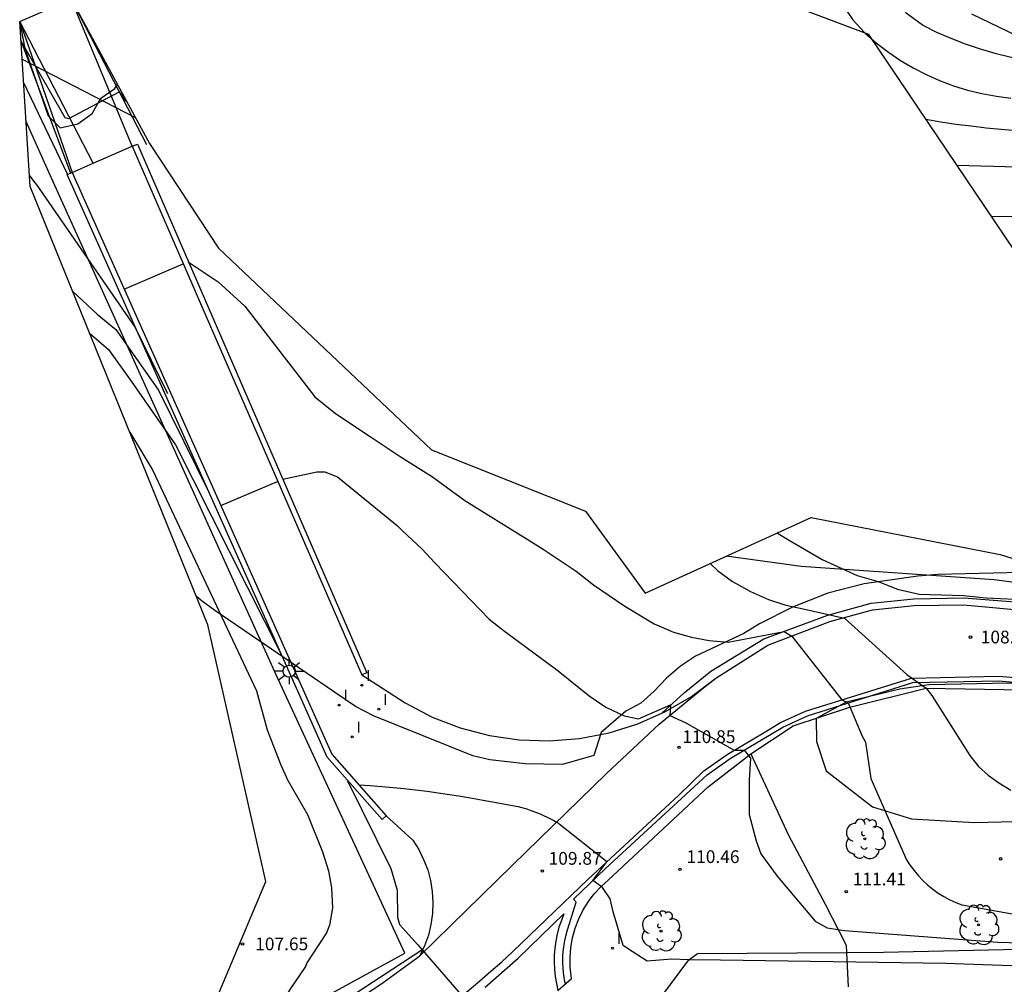
# Model space of a CAD drawing. Units: metres. Extents: x 580784 to 584204, y 4792026 to 4796556.
# Drawn here: x 581777 to 581835, y 4792579 to 4792636 of the extents above; entities that cross this region are included whole.
import ezdxf

# ---------------------------------------------------------------- set-up
doc = ezdxf.new("R2010")
doc.units = ezdxf.units.M
for name, color, linetype in [('020101', 3, 'Continuous'), ('020104', 34, 'Continuous'), ('020204', 9, 'Continuous'), ('020308', 9, 'Continuous'), ('060106', 9, 'Continuous'), ('060110', 9, 'Continuous'), ('060113', 4, 'Continuous'), ('060134', 9, 'Continuous'), ('070101', 9, 'Continuous'), ('070105', 6, 'Continuous'), ('070108', 9, 'Continuous'), ('100106', 63, 'Continuous'), ('100202', 3, 'Continuous'), ('220104', 9, 'Continuous'), ('250206', 9, 'Continuous'), ('270204', 9, 'Continuous'), ('270304', 9, 'Continuous'), ('Ambito Restitucion', 230, 'Continuous')]:
    doc.layers.add(name, color=color, linetype=linetype)
doc.layers.add('020105', color=24, linetype='Continuous', lineweight=30)
doc.styles.add('ARIAL', font='arial.ttf', dxfattribs={"height": 1})
doc.styles.add('ROMANS', font='romans__.ttf', dxfattribs={"height": 1})

# ---------------------------------------------------------------- blocks, each defined once
blk = doc.blocks.new('COTAPU')
blk.add_circle((0, 0), 0.075)
blk = doc.blocks.new('FAROLA')
for p, q in [((0, 0.355), (0, 0.755)), ((-0.355, 0), (-0.895, 0)), ((-0.63, 0.51), (-0.255, 0.245)), ((0.605, 0.49), (0.276, 0.223)), ((0.355, 0), (0.855, 0)), ((-0.65, -0.52), (-0.255, -0.24)), ((0, -0.355), (0, -0.755)), ((0.585, -0.52), (0.256, -0.246))]:
    blk.add_line(p, q)
blk.add_circle((0, 0), 0.355)
blk = doc.blocks.new('REIND')
blk.add_circle((0, 0), 0.055)
blk = doc.blocks.new('ARBOL')
blk.add_circle((0, 0), 0.0587)
for centre, radius, start, end in [((0.097, 0.97), 0.21, 23.15651, 160.46651), ((-0.564, 0.381), 0.532, 92.28, 254.58), ((-0.28, 0.855), 0.3, 359.28777, 173.60777), ((0.438, 0.881), 0.24, 301.57804, 139.32804), ((0.656, 0.288), 0.443, 319.85562, 114.76562), ((-0.091, 0.321), 0.12, 119.14, 310.56), ((0.819, -0.249), 0.383, 235.52754, 62.02753), ((-0.556, -0.339), 0.555, 142.64, 266.54), ((-0.039, -0.384), 0.21, 189.64, 323.88), ((-0.301, -0.676), 0.45, 213.78, 295.32), ((0.299, -0.624), 0.532, 224.67, 0.24)]:
    blk.add_arc(centre, radius, start, end)

msp = doc.modelspace()

# ---------------------------------------------------------------- linework, layer by layer
at = {"layer": '020101'}
for points in [[(581825.263, 4792581.372, 110.268), (581827.44, 4792581.39, 110.31), (581842.44, 4792581.73, 111), (581846.08, 4792582.08, 112), (581848.28, 4792581.73, 112.3), (581851.98, 4792580.43, 112.31), (581852.35, 4792580.29, 112.33), (581852.7, 4792580.1, 112.33), (581853.02, 4792579.87, 112.33), (581853.31, 4792579.6, 112.32), (581853.57, 4792579.3, 112.3), (581853.78, 4792578.96, 112.27), (581853.95, 4792578.6, 112.23), (581854.07, 4792578.22, 112.18), (581854.14, 4792577.83, 112.12), (581854.16, 4792577.43, 112.06), (581854.13, 4792577.04, 112), (581852.52, 4792572.68, 111)], [(581814.39, 4792578.8, 109.29), (581815.98, 4792580.93, 110), (581816.48, 4792581.3, 110.1), (581825.263, 4792581.372, 110.268)]]:
    msp.add_polyline3d(points, dxfattribs=at)
at = {"layer": '020104'}
for points in [[(581826.72, 4792642.54, 127), (581826.72, 4792640.44, 127), (581826.8, 4792639.96, 127), (581826.88, 4792639.72, 127), (581827.36, 4792638.64, 127), (581827.95, 4792637.6, 127), (581828.78, 4792636.73, 127), (581829.73, 4792636.02, 127), (581829.75, 4792636, 127)], [(581825.04, 4792637.19, 126), (581825.63, 4792636.31, 126), (581826.32, 4792635.58, 126), (581826.39, 4792635.51, 126)], [(581829.75, 4792636, 127), (581830.57, 4792635.6, 127), (581831.41, 4792635.24, 127), (581832.26, 4792634.91, 127), (581833.13, 4792634.62, 127), (581834, 4792634.36, 127), (581834.89, 4792634.14, 127), (581835.78, 4792633.95, 127), (581836.68, 4792633.8, 127), (581837.59, 4792633.69, 127), (581838.5, 4792633.61, 127), (581839.41, 4792633.57, 127), (581855.59, 4792632.74, 127)], [(581782.86, 4792631.51, 113), (581782.45, 4792632.07, 113), (581779.45, 4792630.49, 113), (581779.25, 4792630.55, 113), (581776.64, 4792635.1, 113)], [(581776.64, 4792635.1, 113), (581779.56, 4792627.29, 113)], [(581826.39, 4792635.51, 126), (581827.04, 4792634.94, 126), (581827.73, 4792634.42, 126), (581828.45, 4792633.93, 126), (581829.19, 4792633.49, 126), (581829.96, 4792633.09, 126), (581830.75, 4792632.74, 126), (581831.57, 4792632.44, 126), (581832.39, 4792632.18, 126), (581833.23, 4792631.98, 126), (581834.09, 4792631.82, 126), (581834.94, 4792631.71, 126)], [(581776.79, 4792632.62, 112), (581779.38, 4792627.21, 112)], [(581831.77, 4792627.75, 124), (581847.4, 4792627.33, 124), (581853.94, 4792627.25, 124), (581856.52, 4792627.78, 124), (581859.54, 4792628.49, 124), (581863.31, 4792629.1, 124), (581869.79, 4792629.8, 124), (581873.93, 4792630.19, 124), (581876.1, 4792630.04, 124), (581877.45, 4792629.79, 124), (581878.17, 4792629.52, 124), (581878.93, 4792629.16, 124), (581881.76, 4792627.46, 124), (581885.76, 4792625.06, 124), (581887.06, 4792623.79, 124), (581889.98, 4792621.49, 124), (581890.63, 4792621.05, 124), (581891.38, 4792620.87, 124), (581892.21, 4792620.73, 124), (581893, 4792620.68, 124), (581894.19, 4792620.88, 124), (581897.91, 4792622.41, 124)], [(581777.55, 4792626.63, 111), (581777.14, 4792627.17, 111)], [(581777.55, 4792626.63, 111), (581783.38, 4792618.2, 111), (581785.28, 4792614.3, 111)], [(581833.79, 4792624.76, 123), (581839.6, 4792624.68, 123)], [(581782.73, 4792620.45, 113), (581786.2, 4792621.94, 113)], [(581786.5, 4792622.07, 113), (581788.26, 4792620.88, 113)], [(581788.26, 4792620.88, 112), (581789.82, 4792619.45, 112), (581793.95, 4792614.1, 112), (581795.16, 4792613.12, 112), (581797.26, 4792611.73, 112), (581798.97, 4792610.6, 112), (581800.88, 4792609.4, 112), (581802.78, 4792607.99, 112), (581806.46, 4792605.73, 112), (581807.4, 4792605.13, 112), (581809.34, 4792603.84, 112), (581810.36, 4792603.04, 112), (581812.21, 4792601.77, 112), (581813.94, 4792600.73, 112), (581815.07, 4792600.24, 112), (581816.13, 4792599.94, 112), (581817.17, 4792599.75, 112), (581818.29, 4792599.66, 112), (581821.59, 4792600.29, 112), (581822.04, 4792600.01, 112), (581824.99, 4792596.26, 112), (581825.36, 4792596.08, 112), (581826.19, 4792594.12, 112), (581826.38, 4792593.77, 112), (581826.69, 4792591.63, 112), (581828.8, 4792586.83, 112), (581829.02, 4792586.5, 112), (581829.25, 4792586.19, 112), (581829.5, 4792585.89, 112), (581829.76, 4792585.61, 112), (581830.05, 4792585.34, 112), (581830.35, 4792585.1, 112), (581830.67, 4792584.87, 112), (581831, 4792584.67, 112), (581831.34, 4792584.48, 112), (581831.7, 4792584.32, 112), (581832.06, 4792584.18, 112), (581836.46, 4792583.4, 112)], [(581780.67, 4792617.88, 109), (581781.8, 4792616.89, 109), (581783.14, 4792615.04, 109), (581785.75, 4792611.28, 109), (581792.04, 4792598.78, 109)], [(581783.05, 4792612.02, 108), (581784.41, 4792609.77, 108), (581790.52, 4792596.79, 108), (581791.14, 4792594.48, 108), (581791.93, 4792592.46, 108), (581792.34, 4792591.54, 108), (581793.52, 4792589.5, 108), (581794.41, 4792587.3, 108), (581794.76, 4792586.18, 108), (581794.94, 4792585.18, 108), (581794.99, 4792583.98, 108), (581794.81, 4792582.98, 108), (581794.63, 4792582.53, 108), (581793.86, 4792581.33, 108), (581793.49, 4792580.75, 108), (581793.41, 4792580.54, 108), (581792.48, 4792579.18, 108), (581790.94, 4792576.55, 108), (581790.61, 4792575.26, 108)], [(581792.06, 4792609.25, 112), (581794.06, 4792609.68, 112)], [(581794.06, 4792609.68, 111), (581794.55, 4792609.68, 111), (581795.29, 4792609.39, 111), (581798.83, 4792606.5, 111), (581799.11, 4792606.22, 111), (581800.26, 4792605.16, 111), (581801.03, 4792604.3, 111), (581804.21, 4792601.01, 111), (581805.12, 4792600.31, 111), (581808.13, 4792598.09, 111), (581808.28, 4792597.96, 111), (581810.1, 4792596.49, 111), (581811.09, 4792595.82, 111), (581812.16, 4792595.31, 111), (581813.02, 4792595.14, 111), (581814.89, 4792595.97, 111), (581814.86, 4792595.34, 111), (581815.81, 4792594.9, 111), (581818.65, 4792593.28, 111), (581819.24, 4792593.29, 111), (581819.61, 4792592.81, 111), (581819.53, 4792591.55, 111), (581819.54, 4792589.5, 111), (581819.95, 4792587.94, 111), (581820.22, 4792587.19, 111), (581821.19, 4792585.86, 111), (581823.41, 4792583.22, 111), (581824.13, 4792582.82, 111), (581825.14, 4792582.66, 111), (581834.18, 4792581.97, 111), (581842.82, 4792581.72, 111)], [(581788.42, 4792607.7, 112), (581791.76, 4792609.12, 112)], [(581821.2, 4792606.08, 114), (581821.84, 4792605.68, 114), (581823.84, 4792604.53, 114), (581825.9, 4792603.59, 114), (581827.12, 4792603.23, 114), (581828.26, 4792602.77, 114), (581829.55, 4792602.49, 114), (581832.15, 4792602.41, 114), (581833.49, 4792602.27, 114), (581835.18, 4792602.18, 114)], [(581817.23, 4792604.28, 113), (581817.67, 4792603.88, 113), (581818.55, 4792603.22, 113), (581819.61, 4792602.64, 113), (581820.67, 4792602.17, 113), (581821.69, 4792601.83, 113), (581822.71, 4792601.62, 113), (581825.14, 4792601.07, 113), (581828.82, 4792597.75, 113), (581829.95, 4792596.95, 113), (581830.29, 4792596.51, 113), (581832.52, 4792592.98, 113), (581833.04, 4792592.33, 113), (581833.61, 4792591.82, 113), (581834.24, 4792591.36, 113), (581834.94, 4792590.94, 113)], [(581795.88, 4792591.49, 109), (581798.43, 4792586.31, 109), (581798.8, 4792585.04, 109), (581798.83, 4792583.46, 109), (581798.94, 4792583.01, 109), (581800.01, 4792581.82, 109)], [(581800.01, 4792581.82, 109), (581802.94, 4792578.45, 109)]]:
    msp.add_polyline3d(points, dxfattribs=at)
at = {"layer": '020105'}
for points in [[(581829.94, 4792630.46, 125), (581830.82, 4792630.31, 125), (581831.71, 4792630.18, 125), (581832.6, 4792630.07, 125), (581833.49, 4792629.96, 125), (581834.38, 4792629.88, 125), (581835.27, 4792629.8, 125)], [(581779.68, 4792620.33, 110), (581781.14, 4792618.98, 110), (581782.24, 4792618.08, 110), (581784.75, 4792614.5, 110), (581787.71, 4792608.49, 110)], [(581796.55, 4792591.24, 110), (581797.22, 4792591.2, 110), (581797.89, 4792591.15, 110), (581798.56, 4792591.09, 110), (581799.22, 4792591.03, 110), (581799.89, 4792590.95, 110), (581800.56, 4792590.87, 110), (581801.22, 4792590.78, 110), (581801.89, 4792590.68, 110), (581802.55, 4792590.58, 110), (581803.21, 4792590.46, 110), (581803.87, 4792590.34, 110), (581805.93, 4792589.98, 110), (581806.15, 4792589.92, 110), (581806.37, 4792589.85, 110), (581806.58, 4792589.78, 110), (581806.79, 4792589.7, 110), (581807.01, 4792589.62, 110), (581807.22, 4792589.54, 110), (581807.42, 4792589.44, 110), (581807.63, 4792589.35, 110), (581807.83, 4792589.24, 110), (581808.03, 4792589.14, 110), (581808.23, 4792589.03, 110)], [(581845.58, 4792579.84, 110), (581844.89, 4792580.05, 110), (581843.79, 4792580.26, 110), (581831.11, 4792580.72, 110), (581817.84, 4792580.91, 110), (581815.98, 4792580.93, 110), (581814.97, 4792580.97, 110), (581813.52, 4792580.86, 110), (581812.36, 4792581.6, 110), (581812.11, 4792581.79, 110), (581811.52, 4792583.76, 110), (581811.35, 4792584.54, 110), (581810.89, 4792585.2, 110), (581810.33, 4792585.61, 110), (581811.14, 4792586.71, 110), (581808.23, 4792589.03, 110)]]:
    msp.add_polyline3d(points, dxfattribs=at)
at = {"layer": '060106'}
msp.add_polyline3d([(581832.63, 4792636.68, 127.24), (581835.85, 4792635.12, 127.2), (581836.71, 4792634.84, 127.23), (581837.58, 4792634.62, 127.27), (581838.47, 4792634.46, 127.33), (581839.36, 4792634.36, 127.41), (581840.26, 4792634.33, 127.49), (581841.06, 4792634.37, 127.6), (581843.77, 4792634.34, 127.61), (581846.52, 4792634.36, 127.65), (581849.27, 4792634.42, 127.71), (581852.03, 4792634.52, 127.81), (581854.78, 4792634.66, 127.95), (581857.52, 4792634.85, 128.11), (581860.27, 4792635.08, 128.3), (581863.01, 4792635.35, 128.52), (581865.75, 4792635.66, 128.77), (581868.48, 4792636.02, 129.05), (581870.68, 4792636.37, 129.33)], dxfattribs=at)
at = {"layer": '060110'}
for points in [[(581783.2, 4792628.87, 113.54), (581779.61, 4792637.55, 113.65), (581784.04, 4792628.97, 112.71)], [(581779.66, 4792627.33, 113.55), (581779.67, 4792627.33, 113.55)]]:
    msp.add_polyline3d(points, dxfattribs=at)
msp.add_polyline3d([(581780.897, 4792627.865, 111.442), (581776.57, 4792636.22, 112.14), (581779.661, 4792627.326, 113.55)], close=True, dxfattribs=at)
at = {"layer": '060113'}
for points in [[(581814.384, 4792595.465, 110.239), (581815.7, 4792596.67, 110.42), (581817.27, 4792597.94, 110.72), (581820.39, 4792599.84, 111.35), (581824.16, 4792601.25, 111.85), (581826.72, 4792601.96, 111.87), (581829.23, 4792602.21, 112), (581832.17, 4792602.26, 112.24), (581837.42, 4792601.86, 112.6), (581846.27, 4792600.49, 113.9), (581853.92, 4792598.85, 114.56), (581860.98, 4792597, 114.93), (581863.034, 4792596.415, 115.04)], [(581808.71, 4792579.518, 109.28), (581808.68, 4792579.65, 109.31), (581808.62, 4792580.03, 109.38), (581808.58, 4792580.41, 109.44), (581808.56, 4792580.8, 109.49), (581808.56, 4792581.19, 109.53), (581808.59, 4792581.57, 109.56), (581808.65, 4792581.95, 109.57), (581808.73, 4792582.33, 109.58), (581808.83, 4792582.71, 109.57), (581808.95, 4792583.07, 109.55), (581809.35, 4792584.34, 109.59), (581809.18, 4792584.51, 109.59), (581811.08, 4792586.31, 109.56), (581817.06, 4792591.83, 110.26), (581818.41, 4792592.79, 110.39), (581820.16, 4792593.84, 110.64), (581821.52, 4792594.65, 110.83), (581822.97, 4792595.32, 111.03), (581829.17, 4792597.28, 111.71), (581834.22, 4792597.38, 112.18), (581841.74, 4792596.73, 113.26)], [(581800.316, 4792581.544, 108.481), (581788.01, 4792573.48, 107.26)]]:
    msp.add_polyline3d(points, dxfattribs=at)
at = {"layer": '060134'}
for points in [[(581780.897, 4792627.865, 113.547), (581783.2, 4792628.87, 113.54)], [(581817.56, 4792597.53, 110.7), (581820.64, 4792599.48, 111.32), (581824.28, 4792600.87, 111.79), (581826.79, 4792601.56, 111.84), (581829.25, 4792601.81, 111.98), (581832.16, 4792601.86, 112.22), (581840.54, 4792601.09, 113.06)], [(581796.72, 4792597.72, 111.11), (581799.28, 4792596.07, 110.6), (581800.86, 4792595.24, 110.49), (581802.51, 4792594.6, 110.41), (581804.23, 4792594.15, 110.34), (581805.99, 4792593.89, 110.3), (581807.76, 4792593.83, 110.29), (581809.54, 4792593.97, 110.3), (581811.28, 4792594.31, 110.33), (581812.97, 4792594.84, 110.39), (581814.6, 4792595.56, 110.47), (581816.13, 4792596.46, 110.57), (581817.56, 4792597.53, 110.7)], [(581798.412, 4792575.579, 108.516), (581798.98, 4792575.99, 108.59), (581799.67, 4792576.5, 108.67), (581800.35, 4792577.01, 108.75), (581801.03, 4792577.54, 108.83), (581801.7, 4792578.07, 108.9), (581802.36, 4792578.6, 108.97), (581803.02, 4792579.15, 109.03), (581803.67, 4792579.7, 109.1), (581804.32, 4792580.26, 109.15), (581804.96, 4792580.82, 109.21), (581805.59, 4792581.4, 109.26), (581810.04, 4792585.68, 109.69), (581815.38, 4792590.64, 110.14), (581816.87, 4792592.07, 110.25), (581818.24, 4792593.04, 110.39), (581820.41, 4792594.34, 110.7), (581821.38, 4792594.91, 110.84), (581822.84, 4792595.59, 111.03), (581829.1, 4792597.54, 111.72), (581834.22, 4792597.64, 112.19), (581842.18, 4792597.02, 113.37)], [(581800.14, 4792581.18, 108.48), (581805.6, 4792586.51, 109.14), (581811.12, 4792591.92, 109.8), (581814.24, 4792594.83, 110.18), (581816.87, 4792596.98, 110.57), (581817.56, 4792597.53, 110.7)], [(581798.16, 4792589.42, 109.48), (581799.72, 4792587.98, 109.56), (581800.07, 4792587.43, 109.63), (581800.36, 4792586.85, 109.67), (581800.6, 4792586.24, 109.67), (581800.77, 4792585.61, 109.63), (581800.87, 4792584.96, 109.56), (581800.91, 4792584.31, 109.46), (581800.88, 4792583.66, 109.32), (581800.79, 4792583.01, 109.15), (581800.64, 4792582.38, 108.95), (581800.42, 4792581.76, 108.73), (581800.14, 4792581.18, 108.48)], [(581788.32, 4792573.09, 107.28), (581797.98, 4792579.61, 108.24), (581800.14, 4792581.18, 108.48)]]:
    msp.add_polyline3d(points, dxfattribs=at)
at = {"layer": '070101'}
for points in [[(581858.86, 4792598.6, 116.47), (581846.69, 4792600.88, 115.81), (581838.12, 4792602.78, 112.78), (581833.97, 4792603.33, 112.64), (581822.6, 4792604.12, 112.44), (581818.17, 4792604.71, 111.98)], [(581819.62, 4792593.08, 110.52), (581822.13, 4792594.73, 111.05), (581825.46, 4792595.83, 112), (581829.95, 4792596.95, 113), (581836.83, 4792596.83, 113.49), (581842.35, 4792596.4, 113.86), (581855.45, 4792593.2, 114.55), (581872.01, 4792589.28, 115.56), (581877.43, 4792588.45, 116.13)], [(581803.99, 4792579.33, 109.1), (581804.64, 4792579.89, 109.15), (581805.28, 4792580.46, 109.21), (581805.92, 4792581.04, 109.26), (581808.62, 4792583.64, 109.52), (581808.47, 4792583.25, 109.55), (581808.33, 4792582.86, 109.57), (581808.22, 4792582.45, 109.58), (581808.14, 4792582.04, 109.57), (581808.08, 4792581.63, 109.56), (581808.05, 4792581.21, 109.53), (581808.04, 4792580.79, 109.49), (581808.06, 4792580.37, 109.44), (581808.11, 4792579.96, 109.38), (581808.18, 4792579.55, 109.31), (581808.271, 4792579.136, 109.22), (581809.07, 4792579.83, 109.51), (581808.99, 4792580.5, 109.63), (581808.98, 4792581.08, 109.72), (581809.02, 4792581.67, 109.81), (581809.12, 4792582.24, 109.88), (581809.28, 4792582.81, 109.93), (581809.49, 4792583.35, 109.98), (581809.75, 4792583.88, 110.01), (581810.06, 4792584.37, 110.03), (581810.41, 4792584.83, 110.04), (581810.81, 4792585.26, 110.03), (581811.25, 4792585.65, 110.01), (581817.12, 4792591.13, 110.29), (581819.62, 4792593.08, 110.52)], [(581819.62, 4792593.08, 110.52), (581821.83, 4792588.33, 111.14), (581824.01, 4792584.21, 111.12), (581825.24, 4792581.8, 110.44), (581825.263, 4792581.372, 110.192)], [(581825.263, 4792581.372, 110.192), (581825.37, 4792579.35, 109.02)]]:
    msp.add_polyline3d(points, dxfattribs=at)
at = {"layer": '070105'}
for points in [[(581783.2, 4792628.87, 113.54), (581783.5, 4792629, 113.54), (581797.02, 4792597.85, 111.11), (581796.72, 4792597.72, 111.11)], [(581783.2, 4792628.87, 113.54), (581796.72, 4792597.72, 111.11)], [(581798.16, 4792589.42, 109.48), (581797.91, 4792589.2, 109.48), (581794.67, 4792592.88, 108.71), (581793.18, 4792596.23, 108.73), (581779.36, 4792627.21, 111.92), (581779.66, 4792627.33, 113.54)], [(581779.66, 4792627.33, 113.54), (581793.48, 4792596.35, 111.11), (581794.95, 4792593.06, 110.52), (581798.16, 4792589.42, 109.48)]]:
    msp.add_polyline3d(points, dxfattribs=at)
at = {"layer": '070108'}
for points in [[(581778.47, 4792626.96, 110.42), (581776.94, 4792630.36, 110.76)], [(581787.1, 4792574.66, 107.21), (581787.61, 4792574.94, 107.25), (581799.25, 4792581.33, 108.41), (581797.64, 4792584.83, 108.26), (581791.68, 4792597.72, 107.49), (581778.47, 4792626.96, 110.42)]]:
    msp.add_polyline3d(points, dxfattribs=at)
at = {"layer": '100106'}
for points in [[(581776.57, 4792636.16, 112.11), (581776.87, 4792634.64, 111.67), (581778.25, 4792630.67, 110.67), (581778.95, 4792629.95, 110.7), (581779.99, 4792630.2, 111.07), (581780.83, 4792630.81, 111.46), (581781.35, 4792631.7, 111.8), (581782.17, 4792632.28, 112.15), (581782.33, 4792632.5, 112.28)], [(581837.16, 4792603.79, 112.96), (581830.64, 4792603.63, 112.51), (581829.46, 4792603.55, 112.39), (581826.3, 4792603.09, 112.11), (581824.16, 4792602.53, 112.04), (581822.08, 4792601.72, 111.9), (581820.14, 4792600.73, 111.47), (581819.22, 4792600.16, 111.26), (581816.37, 4792598.82, 110.73), (581815.49, 4792598.24, 110.54), (581814.67, 4792597.54, 110.34), (581813.94, 4792596.77, 110.22), (581813.15, 4792596.06, 110.11), (581812.27, 4792595.58, 110.01), (581810.81, 4792594.34, 109.82), (581810.39, 4792592.97, 109.75), (581808.53, 4792592.45, 109.53), (581806.34, 4792592.49, 109.3), (581804.25, 4792592.72, 109.08), (581803.25, 4792592.95, 108.97), (581797.4, 4792595.32, 108.46), (581796.34, 4792595.87, 108.33), (581788.07, 4792601.52, 106.71), (581787.25, 4792602.11, 106.5), (581786.96, 4792602.36, 106.44)], [(581840.23, 4792596.74, 113), (581834.8, 4792597.24, 112.24), (581830.11, 4792597.13, 111.78), (581828.41, 4792596.88, 111.63), (581825.25, 4792596.11, 111.3), (581823.47, 4792595.15, 111.06), (581823.5, 4792593.8, 110.96), (581824.06, 4792592.08, 110.92), (581826.8, 4792589.96, 111.29), (581829.1, 4792589.24, 111.46), (581832.81, 4792589.02, 111.58), (581836.75, 4792589.13, 111.71), (581841.14, 4792590.83, 112.39), (581841.62, 4792592.68, 112.76), (581841.55, 4792594.77, 112.99), (581840.23, 4792596.74, 113)]]:
    msp.add_polyline3d(points, dxfattribs=at)
at = {"layer": '220104'}
msp.add_polyline3d([(581776.71, 4792634.01, 110.63), (581783.38, 4792630.56, 111.14)], dxfattribs=at)
at = {"layer": 'Ambito Restitucion'}
for points in [[(581847.24, 4792604.82, 122.39), (581826.58, 4792635.45, 128.48), (581806.71, 4792642.93, 125.04)], [(581786.7, 4792575.19, 105.42), (581791.07, 4792585.55, 108.7), (581787.65, 4792600.68, 107.74), (581777.19, 4792626.5, 111.74), (581776.57, 4792636.22, 111.74), (581779.61, 4792637.55, 111.74), (581784.21, 4792629.03, 111.74), (581788.27, 4792622.87, 114.62), (581800.83, 4792610.99, 114.93), (581809.89, 4792607.38, 111.5), (581813.4, 4792602.54, 110.22), (581823.19, 4792606.99, 114.43), (581834.31, 4792604.81, 114.51), (581846.29, 4792601.05, 114.43)]]:
    msp.add_polyline3d(points, dxfattribs=at)

# ---------------------------------------------------------------- block references
at = {"layer": '020204', "rotation": 359.99}
for p in [(581832.57, 4792599.95, 113), (581815.4, 4792593.46, 110.85), (581789.69, 4792581.87, 107.65)]:
    msp.add_blockref('COTAPU', p, dxfattribs=at)
at = {"layer": '020204'}
for p in [(581834.34, 4792586.89, 112.42), (581815.46, 4792586.27, 110.46), (581807.35, 4792586.17, 109.87), (581825.25, 4792584.95, 111.41)]:
    msp.add_blockref('COTAPU', p, dxfattribs=at)
at = {"layer": '100202'}
for p in [(581826.35, 4792588.06, 111.72), (581833.04, 4792583, 111.33), (581814.34, 4792582.63, 110.31)]:
    msp.add_blockref('ARBOL', p, dxfattribs=at)
at = {"layer": '250206'}
msp.add_blockref('FAROLA', (581792.44, 4792597.94, 110.86), dxfattribs=at)
at = {"layer": '270204'}
for p in [(581796.72, 4792597.11, 110.97), (581795.39, 4792595.95, 110.84), (581797.72, 4792595.7, 110.77), (581796.16, 4792594.07, 110.77), (581811.48, 4792581.62, 109.94)]:
    msp.add_blockref('REIND', p, dxfattribs=at)

# ---------------------------------------------------------------- texts
at = {"layer": '020308', "style": 'ARIAL'}
for s, p in [('108.52', (581833.17, 4792599.58)), ('110.85', (581815.6, 4792593.71)), ('107.65', (581790.44, 4792581.5))]:
    msp.add_text(s, height=0.75, rotation=359.99, dxfattribs=at).set_placement(p)
for s, p in [('109.87', (581807.72, 4792586.54, 109.87)), ('110.46', (581815.84, 4792586.64)), ('111.41', (581825.63, 4792585.32))]:
    msp.add_text(s, height=0.75, dxfattribs=at).set_placement(p)
at = {"layer": '270304', "style": 'ROMANS'}
for p in [(581796.97, 4792597.36, 110.97), (581795.64, 4792596.2, 110.84), (581797.97, 4792595.95, 110.77), (581796.41, 4792594.32, 110.77), (581811.73, 4792581.87, 109.94)]:
    msp.add_text('I', height=0.65, dxfattribs=at).set_placement(p)

doc.saveas('drawing.dxf')
